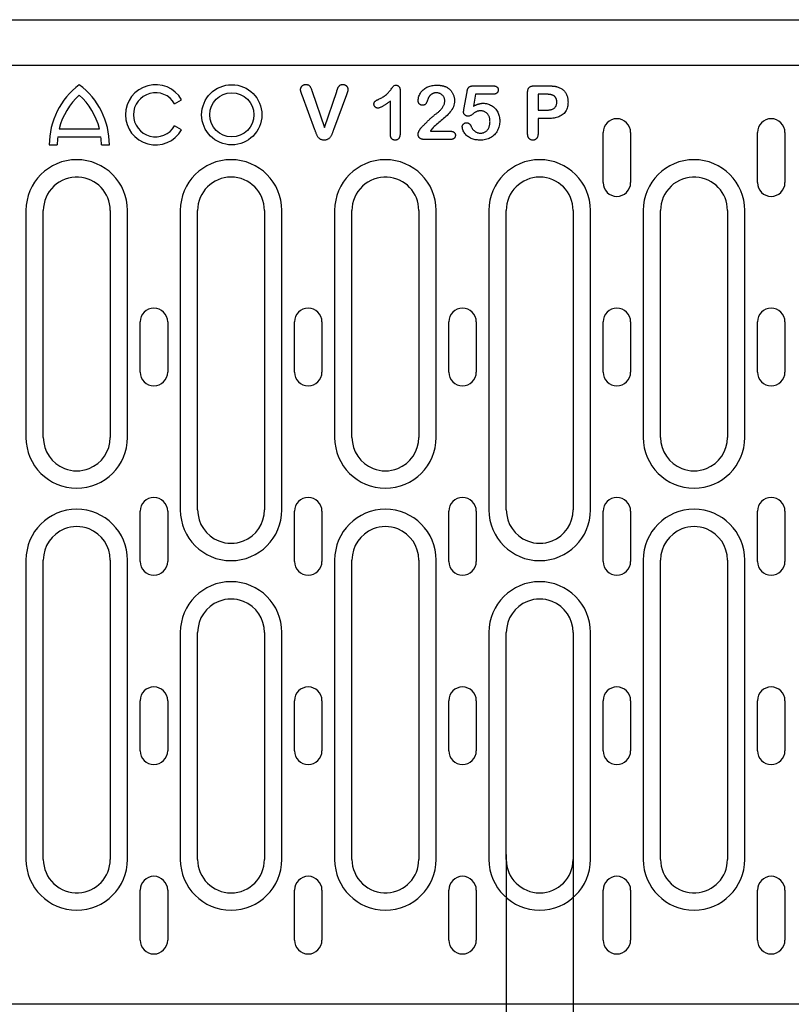
# Model space of a CAD drawing. Extents: x 2081 to 3300, y -237 to 1308.
# Drawn here: x 2211 to 2349, y 405 to 582 of the extents above; entities that cross this region are included whole.
import ezdxf

# ---------------------------------------------------------------- set-up
doc = ezdxf.new("R2010")
doc.units = 0
doc.header["$LTSCALE"] = 8
doc.header["$MEASUREMENT"] = 0
doc.layers.get('DEFPOINTS').update_dxf_attribs({"linetype": 'CONTINUOUS'})
for name, color, linetype in [('BEMASS', 3, 'CONTINUOUS'), ('DUENN-18', 94, 'CONTINUOUS'), ('SICHTBAR', 7, 'CONTINUOUS')]:
    doc.layers.add(name, color=color, linetype=linetype)
doc.styles.add('BEMSTIL', font='isocp3.shx', dxfattribs={"width": 0.8})
doc.dimstyles.new('BEMASS', dxfattribs={"dimtxt": 3.5, "dimasz": 3.5, "dimexe": 2, "dimexo": 0, "dimgap": 1, "dimtad": 1, "dimdec": 0, "dimtxsty": 'BEMSTIL', "dimcen": 3, "dimclrd": 3, "dimclre": 3, "dimclrt": 4, "dimazin": 3, "dimtfac": 0.875, "dimtdec": 0, "dimtmove": 0, "dimatfit": 3, "dimtolj": 1})

# ---------------------------------------------------------------- blocks, each defined once
blk = doc.blocks.new('*D16')
at = {"layer": 'BEMASS', "color": 3}
for p, q in [((2297.98, 432.03), (2297.98, 329.99)), ((2309.98, 432.03), (2309.98, 329.99)), ((2280.48, 339.99), (2262.98, 339.99)), ((2297.98, 339.99), (2309.98, 339.99)), ((2327.48, 339.99), (2368.42, 339.99))]:
    blk.add_line(p, q, dxfattribs=at)
for points in [[(2280.48, 342.9), (2280.48, 337.07), (2297.98, 339.99)], [(2327.48, 342.9), (2327.48, 337.07), (2309.98, 339.99)]]:
    blk.add_solid(points, dxfattribs=at)
at = {"layer": 'DEFPOINTS', "color": 0}
for p in [(2297.98, 432.03), (2309.98, 432.03), (2309.98, 339.99)]:
    blk.add_point(p, dxfattribs=at)
at = {"layer": 'BEMASS', "color": 4, "insert": (2356.7, 353.74), "char_height": 17.5, "attachment_point": 5, "style": 'BEMSTIL'}
blk.add_mtext('\\A1;12', dxfattribs=at)
blk = doc.blocks.new('*D13')
at = {"layer": 'BEMASS', "color": 3}
for p, q in [((2179.12, 405.13), (2179.12, 287.57)), ((2207.25, 405.13), (2207.25, 287.57)), ((2161.62, 297.57), (2144.12, 297.57)), ((2179.12, 297.57), (2207.25, 297.57)), ((2224.75, 297.57), (2268, 297.57))]:
    blk.add_line(p, q, dxfattribs=at)
for points in [[(2161.62, 300.49), (2161.62, 294.66), (2179.12, 297.57)], [(2224.75, 300.49), (2224.75, 294.66), (2207.25, 297.57)]]:
    blk.add_solid(points, dxfattribs=at)
at = {"layer": 'DEFPOINTS', "color": 0}
for p in [(2179.12, 405.13), (2207.25, 405.13), (2207.25, 297.57)]:
    blk.add_point(p, dxfattribs=at)
at = {"layer": 'BEMASS', "color": 4, "insert": (2255.12, 311.32), "char_height": 17.5, "attachment_point": 5, "style": 'BEMSTIL'}
blk.add_mtext('\\A1;28', dxfattribs=at)

msp = doc.modelspace()

# ---------------------------------------------------------------- linework, layer by layer
at = {"layer": 'DUENN-18'}
for p, q in [((2292.09, 570), (2295.55, 570)), ((2303.02, 570), (2305.47, 570)), ((2238.45, 566.79), (2239.7, 567.51)), ((2263.64, 562.08), (2261.33, 568.34)), ((2263.15, 568.97), (2265.34, 562.5)), ((2265.34, 562.5), (2267.55, 569.01)), ((2269.3, 568.4), (2266.95, 562.08)), ((2278.93, 569.11), (2278.93, 561.58)), ((2290.38, 565.76), (2290.93, 568.95)), ((2292.46, 568.5), (2292.08, 566.34)), ((2295.59, 568.5), (2292.46, 568.5)), ((2301.81, 561.42), (2301.81, 568.81)), ((2304.98, 568.5), (2303.68, 568.5)), ((2303.68, 568.5), (2303.68, 565.63)), ((2277.18, 561.31), (2277.18, 567.25)), ((2303.68, 565.63), (2304.98, 565.63)), ((2303.68, 564.13), (2303.68, 561.43)), ((2305.45, 564.13), (2303.68, 564.13)), ((2217.73, 562.29), (2224.95, 562.29)), ((2239.7, 562.11), (2238.45, 562.83)), ((2217.47, 560.85), (2225.22, 560.85)), ((2288.01, 560.38), (2283.19, 560.38)), ((2284.35, 561.88), (2287.79, 561.88)), ((2315.36, 552.63), (2315.36, 561.63)), ((2320.3, 561.63), (2320.3, 552.63)), ((2343.06, 552.63), (2343.06, 561.63)), ((2348, 561.63), (2348, 552.63)), ((2215.94, 559.41), (2217.38, 559.41)), ((2225.3, 559.41), (2226.74, 559.41)), ((2211.77, 547.63), (2211.77, 506.88)), ((2214.88, 506.88), (2214.88, 547.63)), ((2226.88, 547.63), (2226.88, 506.88)), ((2229.99, 506.88), (2229.99, 547.63)), ((2239.47, 547.63), (2239.47, 493.88)), ((2242.58, 493.88), (2242.58, 547.63)), ((2254.58, 547.63), (2254.58, 493.88)), ((2257.69, 493.88), (2257.69, 547.63)), ((2267.17, 547.63), (2267.17, 506.88)), ((2270.28, 506.88), (2270.28, 547.63)), ((2282.28, 547.63), (2282.28, 506.88)), ((2285.39, 506.88), (2285.39, 547.63)), ((2294.87, 547.63), (2294.87, 493.88)), ((2297.98, 493.88), (2297.98, 547.63)), ((2309.98, 547.63), (2309.98, 493.88)), ((2313.09, 493.88), (2313.09, 547.63)), ((2322.57, 547.63), (2322.57, 506.88)), ((2325.68, 506.88), (2325.68, 547.63)), ((2337.68, 547.63), (2337.68, 506.88)), ((2340.79, 506.88), (2340.79, 547.63)), ((2232.26, 518.63), (2232.26, 527.63)), ((2237.2, 527.63), (2237.2, 518.63)), ((2259.96, 518.63), (2259.96, 527.63)), ((2264.9, 527.63), (2264.9, 518.63)), ((2287.66, 518.63), (2287.66, 527.63)), ((2292.6, 527.63), (2292.6, 518.63)), ((2315.36, 518.63), (2315.36, 527.63)), ((2320.3, 527.63), (2320.3, 518.63)), ((2343.06, 518.63), (2343.06, 527.63)), ((2348, 527.63), (2348, 518.63)), ((2232.26, 484.63), (2232.26, 493.63)), ((2237.2, 493.63), (2237.2, 484.63)), ((2259.96, 484.63), (2259.96, 493.63)), ((2264.9, 493.63), (2264.9, 484.63)), ((2287.66, 484.63), (2287.66, 493.63)), ((2292.6, 493.63), (2292.6, 484.63)), ((2315.36, 484.63), (2315.36, 493.63)), ((2320.3, 493.63), (2320.3, 484.63)), ((2343.06, 484.63), (2343.06, 493.63)), ((2348, 493.63), (2348, 484.63)), ((2211.77, 484.88), (2211.77, 431.13)), ((2214.88, 431.13), (2214.88, 484.88)), ((2226.88, 484.88), (2226.88, 431.13)), ((2229.99, 431.13), (2229.99, 484.88)), ((2267.17, 484.88), (2267.17, 431.13)), ((2270.28, 431.13), (2270.28, 484.88)), ((2282.28, 484.88), (2282.28, 431.13)), ((2285.39, 431.13), (2285.39, 484.88)), ((2322.57, 484.88), (2322.57, 431.13)), ((2325.68, 431.13), (2325.68, 484.88)), ((2337.68, 484.88), (2337.68, 431.13)), ((2340.79, 431.13), (2340.79, 484.88)), ((2239.47, 471.88), (2239.47, 431.13)), ((2242.58, 431.13), (2242.58, 471.88)), ((2254.58, 471.88), (2254.58, 431.13)), ((2257.69, 431.13), (2257.69, 471.88)), ((2294.87, 471.88), (2294.87, 431.13)), ((2297.98, 431.13), (2297.98, 471.88)), ((2309.98, 471.88), (2309.98, 431.13)), ((2313.09, 431.13), (2313.09, 471.88)), ((2232.26, 450.63), (2232.26, 459.63)), ((2237.2, 459.63), (2237.2, 450.63)), ((2259.96, 450.63), (2259.96, 459.63)), ((2264.9, 459.63), (2264.9, 450.63)), ((2287.66, 450.63), (2287.66, 459.63)), ((2292.6, 459.63), (2292.6, 450.63)), ((2315.36, 450.63), (2315.36, 459.63)), ((2320.3, 459.63), (2320.3, 450.63)), ((2343.06, 450.63), (2343.06, 459.63)), ((2348, 459.63), (2348, 450.63)), ((2232.26, 416.63), (2232.26, 425.63)), ((2237.2, 425.63), (2237.2, 416.63)), ((2259.96, 416.63), (2259.96, 425.63)), ((2264.9, 425.63), (2264.9, 416.63)), ((2287.66, 416.63), (2287.66, 425.63)), ((2292.6, 425.63), (2292.6, 416.63)), ((2315.36, 416.63), (2315.36, 425.63)), ((2320.3, 425.63), (2320.3, 416.63)), ((2343.06, 416.63), (2343.06, 425.63)), ((2348, 425.63), (2348, 416.63))]:
    msp.add_line(p, q, dxfattribs=at)
at = {"layer": 'DUENN-18', "flags": 128}
for points in [[(2261.06, 569.36), (2261.06, 569.42), (2261.07, 569.48), (2261.08, 569.54), (2261.09, 569.6), (2261.11, 569.65), (2261.14, 569.71), (2261.17, 569.76), (2261.2, 569.81), (2261.23, 569.86), (2261.27, 569.91), (2261.31, 569.95), (2261.35, 570), (2261.4, 570.04), (2261.45, 570.07), (2261.5, 570.11), (2261.55, 570.14), (2261.6, 570.17), (2261.66, 570.19), (2261.71, 570.21), (2261.77, 570.23), (2261.83, 570.24), (2261.89, 570.24), (2261.95, 570.25), (2262.01, 570.25)], [(2261.33, 568.34), (2261.31, 568.39), (2261.3, 568.43), (2261.28, 568.47), (2261.27, 568.51), (2261.25, 568.55), (2261.24, 568.59), (2261.22, 568.63), (2261.21, 568.68), (2261.19, 568.72), (2261.18, 568.76), (2261.16, 568.8), (2261.15, 568.84), (2261.14, 568.88), (2261.13, 568.93), (2261.12, 568.97), (2261.11, 569.01), (2261.1, 569.06), (2261.09, 569.1), (2261.08, 569.14), (2261.07, 569.18), (2261.07, 569.23), (2261.06, 569.27), (2261.06, 569.32), (2261.06, 569.36)], [(2262.01, 570.25), (2262.09, 570.25), (2262.17, 570.24), (2262.24, 570.23), (2262.32, 570.21), (2262.4, 570.19), (2262.47, 570.16), (2262.54, 570.12), (2262.6, 570.08), (2262.66, 570.02), (2262.71, 569.96), (2262.75, 569.9), (2262.79, 569.83), (2262.83, 569.76), (2262.86, 569.69), (2262.9, 569.62), (2262.93, 569.55), (2262.96, 569.48), (2262.99, 569.41), (2263.02, 569.34), (2263.04, 569.26), (2263.07, 569.19), (2263.1, 569.12), (2263.12, 569.04), (2263.15, 568.97)], [(2267.55, 569.01), (2267.57, 569.09), (2267.59, 569.16), (2267.62, 569.23), (2267.64, 569.3), (2267.67, 569.37), (2267.69, 569.44), (2267.72, 569.51), (2267.75, 569.58), (2267.77, 569.65), (2267.8, 569.72), (2267.83, 569.79), (2267.87, 569.85), (2267.91, 569.91), (2267.96, 569.97), (2268.02, 570.02), (2268.07, 570.07), (2268.13, 570.12), (2268.2, 570.16), (2268.26, 570.19), (2268.34, 570.21), (2268.41, 570.23), (2268.48, 570.24), (2268.56, 570.25), (2268.63, 570.25)], [(2268.63, 570.25), (2268.69, 570.25), (2268.75, 570.24), (2268.81, 570.24), (2268.86, 570.22), (2268.92, 570.21), (2268.98, 570.19), (2269.03, 570.16), (2269.08, 570.14), (2269.13, 570.11), (2269.18, 570.07), (2269.23, 570.04), (2269.27, 570), (2269.31, 569.96), (2269.35, 569.91), (2269.39, 569.87), (2269.42, 569.82), (2269.45, 569.77), (2269.48, 569.71), (2269.5, 569.66), (2269.52, 569.61), (2269.53, 569.55), (2269.54, 569.49), (2269.55, 569.43), (2269.56, 569.37)], [(2269.56, 569.37), (2269.56, 569.33), (2269.55, 569.29), (2269.55, 569.25), (2269.55, 569.21), (2269.54, 569.16), (2269.53, 569.12), (2269.52, 569.08), (2269.51, 569.04), (2269.5, 569), (2269.49, 568.96), (2269.48, 568.92), (2269.47, 568.88), (2269.46, 568.84), (2269.44, 568.8), (2269.43, 568.76), (2269.41, 568.72), (2269.4, 568.68), (2269.38, 568.64), (2269.37, 568.6), (2269.35, 568.56), (2269.34, 568.52), (2269.33, 568.48), (2269.31, 568.44), (2269.3, 568.4)], [(2275.18, 567.64), (2275.33, 567.72), (2275.48, 567.79), (2275.62, 567.87), (2275.77, 567.95), (2275.91, 568.04), (2276.05, 568.13), (2276.19, 568.23), (2276.32, 568.33), (2276.45, 568.43), (2276.57, 568.54), (2276.69, 568.66), (2276.81, 568.78), (2276.92, 568.9), (2277.03, 569.03), (2277.14, 569.16), (2277.24, 569.29), (2277.33, 569.42), (2277.43, 569.56), (2277.53, 569.7), (2277.63, 569.83), (2277.73, 569.96), (2277.85, 570.07), (2278.01, 570.11), (2278.18, 570.13)], [(2278.18, 570.13), (2278.24, 570.12), (2278.3, 570.12), (2278.36, 570.11), (2278.41, 570.09), (2278.47, 570.07), (2278.52, 570.04), (2278.57, 570.01), (2278.62, 569.97), (2278.66, 569.93), (2278.7, 569.89), (2278.74, 569.84), (2278.77, 569.79), (2278.8, 569.74), (2278.83, 569.69), (2278.85, 569.63), (2278.87, 569.58), (2278.89, 569.52), (2278.9, 569.46), (2278.91, 569.41), (2278.92, 569.35), (2278.92, 569.29), (2278.93, 569.23), (2278.93, 569.17), (2278.93, 569.11)], [(2282.17, 567.34), (2282.18, 567.54), (2282.2, 567.74), (2282.25, 567.94), (2282.31, 568.13), (2282.38, 568.32), (2282.46, 568.5), (2282.56, 568.68), (2282.67, 568.84), (2282.79, 569), (2282.92, 569.15), (2283.06, 569.29), (2283.22, 569.42), (2283.38, 569.54), (2283.55, 569.65), (2283.72, 569.75), (2283.9, 569.83), (2284.09, 569.9), (2284.28, 569.97), (2284.47, 570.02), (2284.67, 570.06), (2284.87, 570.09), (2285.07, 570.11), (2285.27, 570.12), (2285.47, 570.13)], [(2285.47, 570.13), (2285.54, 570.12), (2285.62, 570.12), (2285.69, 570.12), (2285.76, 570.12), (2285.84, 570.11), (2285.91, 570.11), (2285.98, 570.1), (2286.05, 570.1), (2286.13, 570.09), (2286.2, 570.08), (2286.27, 570.07), (2286.34, 570.06), (2286.42, 570.04), (2286.49, 570.03), (2286.56, 570.01), (2286.63, 570), (2286.7, 569.98), (2286.77, 569.96), (2286.84, 569.93), (2286.91, 569.91), (2286.98, 569.88), (2287.05, 569.86), (2287.11, 569.83), (2287.18, 569.8)], [(2287.18, 569.8), (2287.29, 569.74), (2287.41, 569.68), (2287.51, 569.61), (2287.62, 569.54), (2287.71, 569.46), (2287.81, 569.38), (2287.9, 569.29), (2287.99, 569.2), (2288.07, 569.1), (2288.15, 569), (2288.22, 568.89), (2288.28, 568.79), (2288.35, 568.68), (2288.4, 568.56), (2288.46, 568.45), (2288.5, 568.33), (2288.55, 568.21), (2288.58, 568.09), (2288.61, 567.97), (2288.64, 567.84), (2288.66, 567.72), (2288.67, 567.59), (2288.68, 567.47), (2288.68, 567.34)], [(2290.93, 568.95), (2290.94, 569.03), (2290.96, 569.1), (2290.98, 569.17), (2291, 569.24), (2291.02, 569.31), (2291.04, 569.38), (2291.07, 569.45), (2291.1, 569.51), (2291.14, 569.58), (2291.18, 569.64), (2291.22, 569.69), (2291.27, 569.75), (2291.33, 569.8), (2291.39, 569.84), (2291.45, 569.88), (2291.52, 569.91), (2291.58, 569.93), (2291.66, 569.95), (2291.73, 569.97), (2291.8, 569.98), (2291.87, 569.99), (2291.94, 570), (2292.02, 570), (2292.09, 570)], [(2295.55, 570), (2295.61, 570), (2295.67, 570), (2295.73, 569.99), (2295.79, 569.99), (2295.85, 569.98), (2295.91, 569.97), (2295.97, 569.96), (2296.02, 569.94), (2296.08, 569.93), (2296.14, 569.9), (2296.19, 569.88), (2296.24, 569.85), (2296.29, 569.82), (2296.34, 569.78), (2296.38, 569.74), (2296.42, 569.69), (2296.45, 569.64), (2296.48, 569.59), (2296.5, 569.53), (2296.52, 569.48), (2296.53, 569.42), (2296.54, 569.36), (2296.54, 569.3), (2296.55, 569.24)], [(2296.55, 569.24), (2296.54, 569.18), (2296.54, 569.13), (2296.53, 569.07), (2296.51, 569.02), (2296.49, 568.96), (2296.47, 568.91), (2296.44, 568.86), (2296.41, 568.82), (2296.37, 568.77), (2296.34, 568.73), (2296.29, 568.69), (2296.25, 568.66), (2296.2, 568.63), (2296.15, 568.6), (2296.09, 568.58), (2296.04, 568.56), (2295.99, 568.55), (2295.93, 568.53), (2295.88, 568.52), (2295.82, 568.52), (2295.76, 568.51), (2295.71, 568.51), (2295.65, 568.5), (2295.59, 568.5)], [(2301.81, 568.81), (2301.81, 568.89), (2301.81, 568.98), (2301.82, 569.06), (2301.83, 569.14), (2301.84, 569.22), (2301.86, 569.3), (2301.89, 569.38), (2301.91, 569.45), (2301.95, 569.53), (2301.99, 569.6), (2302.04, 569.66), (2302.1, 569.72), (2302.16, 569.78), (2302.23, 569.82), (2302.3, 569.86), (2302.37, 569.9), (2302.45, 569.93), (2302.53, 569.95), (2302.61, 569.97), (2302.69, 569.98), (2302.77, 569.99), (2302.85, 569.99), (2302.93, 570), (2303.02, 570)], [(2305.47, 570), (2305.54, 570), (2305.61, 570), (2305.68, 570), (2305.75, 570), (2305.82, 570), (2305.89, 569.99), (2305.96, 569.99), (2306.03, 569.99), (2306.1, 569.98), (2306.17, 569.98), (2306.24, 569.97), (2306.31, 569.97), (2306.38, 569.96), (2306.45, 569.96), (2306.52, 569.95), (2306.59, 569.94), (2306.66, 569.93), (2306.73, 569.92), (2306.8, 569.9), (2306.86, 569.89), (2306.93, 569.88), (2307, 569.86), (2307.07, 569.84), (2307.14, 569.83)], [(2307.14, 569.83), (2307.28, 569.78), (2307.42, 569.73), (2307.56, 569.67), (2307.69, 569.61), (2307.83, 569.53), (2307.95, 569.45), (2308.07, 569.36), (2308.19, 569.27), (2308.3, 569.16), (2308.4, 569.05), (2308.49, 568.94), (2308.58, 568.82), (2308.66, 568.69), (2308.74, 568.56), (2308.8, 568.42), (2308.86, 568.29), (2308.91, 568.14), (2308.95, 568), (2308.98, 567.85), (2309.01, 567.71), (2309.03, 567.56), (2309.05, 567.41), (2309.05, 567.26), (2309.06, 567.11)], [(2274.22, 566.74), (2274.22, 566.79), (2274.23, 566.85), (2274.24, 566.91), (2274.25, 566.97), (2274.27, 567.02), (2274.3, 567.08), (2274.33, 567.13), (2274.37, 567.17), (2274.41, 567.21), (2274.46, 567.25), (2274.5, 567.28), (2274.55, 567.31), (2274.6, 567.35), (2274.65, 567.38), (2274.71, 567.41), (2274.76, 567.43), (2274.81, 567.46), (2274.86, 567.49), (2274.91, 567.51), (2274.97, 567.54), (2275.02, 567.57), (2275.07, 567.59), (2275.13, 567.62), (2275.18, 567.64)], [(2284.07, 567.99), (2284.03, 567.91), (2284, 567.84), (2283.97, 567.76), (2283.94, 567.68), (2283.91, 567.6), (2283.88, 567.53), (2283.85, 567.45), (2283.83, 567.37), (2283.8, 567.29), (2283.76, 567.21), (2283.73, 567.14), (2283.69, 567.06), (2283.65, 566.99), (2283.61, 566.92), (2283.57, 566.85), (2283.52, 566.78), (2283.46, 566.72), (2283.4, 566.66), (2283.33, 566.62), (2283.26, 566.58), (2283.18, 566.55), (2283.1, 566.53), (2283.01, 566.53), (2282.93, 566.52)], [(2285.43, 568.75), (2285.36, 568.75), (2285.29, 568.75), (2285.23, 568.74), (2285.16, 568.73), (2285.09, 568.72), (2285.03, 568.71), (2284.96, 568.69), (2284.9, 568.67), (2284.83, 568.64), (2284.77, 568.62), (2284.71, 568.59), (2284.65, 568.55), (2284.59, 568.52), (2284.53, 568.48), (2284.48, 568.44), (2284.43, 568.4), (2284.37, 568.35), (2284.33, 568.31), (2284.28, 568.26), (2284.23, 568.21), (2284.19, 568.15), (2284.15, 568.1), (2284.11, 568.04), (2284.07, 567.99)], [(2286.93, 567.28), (2286.93, 567.38), (2286.92, 567.48), (2286.91, 567.58), (2286.89, 567.67), (2286.86, 567.76), (2286.83, 567.86), (2286.79, 567.95), (2286.74, 568.03), (2286.69, 568.11), (2286.63, 568.19), (2286.57, 568.27), (2286.5, 568.34), (2286.43, 568.4), (2286.35, 568.46), (2286.27, 568.52), (2286.18, 568.57), (2286.09, 568.61), (2286, 568.65), (2285.91, 568.68), (2285.82, 568.71), (2285.72, 568.73), (2285.63, 568.74), (2285.53, 568.75), (2285.43, 568.75)], [(2306.69, 568.08), (2306.63, 568.13), (2306.57, 568.18), (2306.51, 568.22), (2306.45, 568.26), (2306.38, 568.29), (2306.31, 568.32), (2306.24, 568.34), (2306.17, 568.37), (2306.1, 568.39), (2306.02, 568.4), (2305.95, 568.42), (2305.88, 568.43), (2305.8, 568.45), (2305.73, 568.46), (2305.65, 568.47), (2305.58, 568.47), (2305.5, 568.48), (2305.43, 568.49), (2305.36, 568.49), (2305.28, 568.5), (2305.21, 568.5), (2305.13, 568.5), (2305.06, 568.5), (2304.98, 568.5)], [(2307.06, 567.07), (2307.06, 567.12), (2307.05, 567.16), (2307.05, 567.21), (2307.05, 567.25), (2307.04, 567.3), (2307.04, 567.34), (2307.03, 567.39), (2307.02, 567.44), (2307.01, 567.48), (2307, 567.53), (2306.99, 567.57), (2306.97, 567.61), (2306.96, 567.66), (2306.94, 567.7), (2306.92, 567.74), (2306.9, 567.78), (2306.88, 567.82), (2306.86, 567.86), (2306.83, 567.9), (2306.8, 567.94), (2306.78, 567.98), (2306.75, 568.01), (2306.72, 568.05), (2306.69, 568.08)], [(2274.93, 566), (2274.88, 566), (2274.83, 566.01), (2274.79, 566.02), (2274.74, 566.03), (2274.7, 566.04), (2274.66, 566.06), (2274.61, 566.08), (2274.57, 566.11), (2274.54, 566.13), (2274.5, 566.16), (2274.46, 566.19), (2274.43, 566.23), (2274.4, 566.26), (2274.37, 566.3), (2274.34, 566.34), (2274.32, 566.38), (2274.29, 566.42), (2274.27, 566.46), (2274.26, 566.5), (2274.24, 566.55), (2274.24, 566.6), (2274.23, 566.64), (2274.22, 566.69), (2274.22, 566.74)], [(2277.18, 567.25), (2277.1, 567.19), (2277.01, 567.12), (2276.92, 567.06), (2276.83, 567), (2276.74, 566.93), (2276.66, 566.87), (2276.57, 566.81), (2276.48, 566.75), (2276.39, 566.69), (2276.3, 566.63), (2276.21, 566.57), (2276.11, 566.51), (2276.02, 566.45), (2275.93, 566.4), (2275.83, 566.34), (2275.74, 566.29), (2275.64, 566.24), (2275.55, 566.19), (2275.45, 566.15), (2275.35, 566.1), (2275.25, 566.06), (2275.14, 566.03), (2275.04, 566.01), (2274.93, 566)], [(2282.93, 566.52), (2282.88, 566.52), (2282.83, 566.53), (2282.77, 566.53), (2282.72, 566.54), (2282.67, 566.56), (2282.62, 566.58), (2282.57, 566.6), (2282.53, 566.63), (2282.49, 566.66), (2282.44, 566.69), (2282.4, 566.72), (2282.37, 566.76), (2282.33, 566.8), (2282.3, 566.84), (2282.27, 566.89), (2282.25, 566.93), (2282.23, 566.98), (2282.21, 567.03), (2282.2, 567.08), (2282.19, 567.13), (2282.18, 567.19), (2282.17, 567.24), (2282.17, 567.29), (2282.17, 567.34)], [(2288.68, 567.34), (2288.67, 567.06), (2288.63, 566.79), (2288.57, 566.52), (2288.48, 566.26), (2288.37, 566), (2288.23, 565.76), (2288.08, 565.53), (2287.92, 565.31), (2287.75, 565.09), (2287.56, 564.89), (2287.36, 564.7), (2287.15, 564.51), (2286.94, 564.33), (2286.73, 564.16), (2286.52, 563.98), (2286.3, 563.8), (2286.09, 563.62), (2285.88, 563.45), (2285.67, 563.27), (2285.46, 563.09), (2285.25, 562.9), (2285.05, 562.71), (2284.86, 562.52), (2284.67, 562.31)], [(2285.3, 564.91), (2285.4, 564.99), (2285.5, 565.06), (2285.6, 565.14), (2285.69, 565.22), (2285.79, 565.3), (2285.88, 565.38), (2285.97, 565.46), (2286.06, 565.55), (2286.15, 565.64), (2286.24, 565.73), (2286.32, 565.82), (2286.39, 565.92), (2286.47, 566.02), (2286.54, 566.12), (2286.61, 566.23), (2286.67, 566.33), (2286.73, 566.45), (2286.78, 566.56), (2286.82, 566.67), (2286.86, 566.79), (2286.89, 566.91), (2286.91, 567.04), (2286.93, 567.16), (2286.93, 567.28)], [(2290.31, 565.31), (2290.31, 565.32), (2290.31, 565.34), (2290.31, 565.36), (2290.31, 565.38), (2290.32, 565.4), (2290.32, 565.42), (2290.32, 565.44), (2290.33, 565.46), (2290.33, 565.48), (2290.33, 565.49), (2290.34, 565.51), (2290.34, 565.53), (2290.34, 565.55), (2290.35, 565.57), (2290.35, 565.59), (2290.35, 565.61), (2290.36, 565.63), (2290.36, 565.65), (2290.36, 565.66), (2290.37, 565.68), (2290.37, 565.7), (2290.37, 565.72), (2290.37, 565.74), (2290.38, 565.76)], [(2292.08, 566.34), (2292.15, 566.38), (2292.22, 566.42), (2292.29, 566.45), (2292.35, 566.49), (2292.42, 566.52), (2292.49, 566.55), (2292.56, 566.58), (2292.63, 566.61), (2292.7, 566.64), (2292.77, 566.67), (2292.84, 566.7), (2292.92, 566.72), (2292.99, 566.74), (2293.06, 566.77), (2293.13, 566.79), (2293.21, 566.8), (2293.28, 566.82), (2293.36, 566.83), (2293.43, 566.85), (2293.51, 566.86), (2293.58, 566.87), (2293.66, 566.87), (2293.74, 566.87), (2293.81, 566.88)], [(2293.81, 566.88), (2294.01, 566.87), (2294.21, 566.85), (2294.41, 566.82), (2294.61, 566.77), (2294.8, 566.71), (2294.99, 566.64), (2295.17, 566.55), (2295.35, 566.45), (2295.52, 566.34), (2295.68, 566.22), (2295.83, 566.09), (2295.97, 565.95), (2296.11, 565.79), (2296.23, 565.63), (2296.34, 565.46), (2296.44, 565.29), (2296.52, 565.1), (2296.6, 564.92), (2296.66, 564.73), (2296.72, 564.53), (2296.76, 564.33), (2296.79, 564.13), (2296.8, 563.93), (2296.81, 563.73)], [(2304.98, 565.63), (2305.1, 565.63), (2305.22, 565.63), (2305.34, 565.64), (2305.46, 565.65), (2305.58, 565.66), (2305.7, 565.67), (2305.82, 565.69), (2305.94, 565.72), (2306.06, 565.75), (2306.17, 565.78), (2306.28, 565.83), (2306.39, 565.88), (2306.5, 565.94), (2306.6, 566.01), (2306.69, 566.08), (2306.77, 566.17), (2306.84, 566.27), (2306.91, 566.37), (2306.96, 566.48), (2306.99, 566.59), (2307.02, 566.71), (2307.04, 566.83), (2307.05, 566.95), (2307.06, 567.07)], [(2309.06, 567.11), (2309.05, 566.89), (2309.04, 566.67), (2309, 566.44), (2308.96, 566.23), (2308.9, 566.01), (2308.82, 565.8), (2308.73, 565.6), (2308.62, 565.41), (2308.49, 565.23), (2308.34, 565.06), (2308.18, 564.91), (2308, 564.77), (2307.82, 564.65), (2307.62, 564.54), (2307.42, 564.45), (2307.21, 564.37), (2306.99, 564.31), (2306.78, 564.26), (2306.56, 564.21), (2306.34, 564.18), (2306.12, 564.15), (2305.89, 564.14), (2305.67, 564.13), (2305.45, 564.13)], [(2282.71, 562.49), (2282.81, 562.59), (2282.91, 562.7), (2283.02, 562.81), (2283.12, 562.91), (2283.22, 563.02), (2283.33, 563.12), (2283.43, 563.23), (2283.54, 563.33), (2283.64, 563.44), (2283.75, 563.54), (2283.85, 563.64), (2283.96, 563.75), (2284.07, 563.85), (2284.18, 563.95), (2284.28, 564.05), (2284.39, 564.15), (2284.5, 564.25), (2284.61, 564.35), (2284.72, 564.45), (2284.83, 564.55), (2284.95, 564.64), (2285.06, 564.74), (2285.18, 564.83), (2285.3, 564.91)], [(2291.13, 564.53), (2291.08, 564.54), (2291.03, 564.54), (2290.97, 564.55), (2290.92, 564.56), (2290.87, 564.57), (2290.83, 564.59), (2290.78, 564.61), (2290.73, 564.64), (2290.69, 564.66), (2290.65, 564.69), (2290.6, 564.72), (2290.57, 564.76), (2290.53, 564.8), (2290.49, 564.83), (2290.46, 564.87), (2290.43, 564.92), (2290.4, 564.96), (2290.38, 565), (2290.35, 565.05), (2290.34, 565.1), (2290.32, 565.15), (2290.31, 565.2), (2290.31, 565.25), (2290.31, 565.31)], [(2293.4, 565.5), (2293.29, 565.5), (2293.19, 565.5), (2293.08, 565.49), (2292.98, 565.48), (2292.87, 565.46), (2292.77, 565.44), (2292.67, 565.4), (2292.58, 565.36), (2292.49, 565.3), (2292.4, 565.25), (2292.31, 565.19), (2292.22, 565.13), (2292.14, 565.07), (2292.05, 565), (2291.97, 564.94), (2291.88, 564.88), (2291.8, 564.82), (2291.71, 564.76), (2291.62, 564.7), (2291.53, 564.65), (2291.44, 564.6), (2291.34, 564.57), (2291.23, 564.54), (2291.13, 564.53)], [(2295.06, 563.53), (2295.05, 563.65), (2295.05, 563.78), (2295.04, 563.9), (2295.02, 564.01), (2295, 564.13), (2294.97, 564.25), (2294.94, 564.37), (2294.89, 564.48), (2294.85, 564.59), (2294.79, 564.7), (2294.73, 564.8), (2294.66, 564.9), (2294.58, 564.99), (2294.5, 565.08), (2294.41, 565.16), (2294.31, 565.23), (2294.21, 565.3), (2294.1, 565.35), (2293.99, 565.4), (2293.87, 565.44), (2293.76, 565.47), (2293.64, 565.49), (2293.52, 565.5), (2293.4, 565.5)], [(2265.3, 560.25), (2265.19, 560.25), (2265.07, 560.26), (2264.96, 560.28), (2264.86, 560.31), (2264.75, 560.35), (2264.65, 560.39), (2264.55, 560.45), (2264.46, 560.52), (2264.38, 560.59), (2264.3, 560.67), (2264.23, 560.75), (2264.16, 560.85), (2264.1, 560.94), (2264.05, 561.04), (2264, 561.14), (2263.95, 561.24), (2263.91, 561.34), (2263.87, 561.45), (2263.83, 561.55), (2263.79, 561.66), (2263.75, 561.76), (2263.71, 561.87), (2263.67, 561.97), (2263.64, 562.08)], [(2266.95, 562.08), (2266.91, 561.97), (2266.88, 561.87), (2266.84, 561.76), (2266.8, 561.66), (2266.76, 561.55), (2266.72, 561.45), (2266.68, 561.34), (2266.64, 561.24), (2266.59, 561.14), (2266.54, 561.04), (2266.49, 560.94), (2266.43, 560.85), (2266.37, 560.76), (2266.3, 560.67), (2266.22, 560.59), (2266.13, 560.52), (2266.04, 560.45), (2265.95, 560.4), (2265.84, 560.35), (2265.74, 560.31), (2265.63, 560.28), (2265.52, 560.26), (2265.41, 560.25), (2265.3, 560.25)], [(2282.14, 561.27), (2282.14, 561.33), (2282.15, 561.38), (2282.16, 561.44), (2282.17, 561.5), (2282.19, 561.55), (2282.2, 561.6), (2282.22, 561.66), (2282.24, 561.71), (2282.27, 561.76), (2282.29, 561.82), (2282.31, 561.87), (2282.34, 561.92), (2282.36, 561.97), (2282.39, 562.02), (2282.41, 562.07), (2282.44, 562.12), (2282.47, 562.17), (2282.5, 562.22), (2282.53, 562.27), (2282.56, 562.31), (2282.6, 562.36), (2282.63, 562.4), (2282.67, 562.44), (2282.71, 562.49)], [(2284.67, 562.31), (2284.66, 562.29), (2284.65, 562.27), (2284.63, 562.26), (2284.62, 562.24), (2284.6, 562.22), (2284.59, 562.2), (2284.57, 562.19), (2284.56, 562.17), (2284.55, 562.15), (2284.53, 562.13), (2284.52, 562.12), (2284.5, 562.1), (2284.49, 562.08), (2284.48, 562.06), (2284.47, 562.04), (2284.45, 562.02), (2284.44, 562.01), (2284.43, 561.99), (2284.41, 561.97), (2284.4, 561.95), (2284.39, 561.93), (2284.38, 561.91), (2284.36, 561.89), (2284.35, 561.88)], [(2290.08, 562.66), (2290.08, 562.71), (2290.09, 562.76), (2290.1, 562.8), (2290.11, 562.85), (2290.13, 562.89), (2290.15, 562.94), (2290.17, 562.98), (2290.19, 563.02), (2290.22, 563.06), (2290.25, 563.1), (2290.28, 563.13), (2290.32, 563.17), (2290.35, 563.2), (2290.39, 563.23), (2290.43, 563.26), (2290.47, 563.28), (2290.51, 563.31), (2290.55, 563.33), (2290.6, 563.34), (2290.64, 563.35), (2290.69, 563.36), (2290.74, 563.37), (2290.79, 563.37), (2290.83, 563.38)], [(2293.34, 560.25), (2293.16, 560.25), (2292.97, 560.26), (2292.79, 560.28), (2292.6, 560.3), (2292.42, 560.33), (2292.23, 560.37), (2292.05, 560.42), (2291.87, 560.48), (2291.7, 560.55), (2291.53, 560.63), (2291.37, 560.72), (2291.21, 560.82), (2291.06, 560.93), (2290.92, 561.05), (2290.78, 561.17), (2290.65, 561.31), (2290.53, 561.45), (2290.43, 561.61), (2290.34, 561.77), (2290.26, 561.94), (2290.19, 562.11), (2290.13, 562.29), (2290.1, 562.47), (2290.08, 562.66)], [(2290.83, 563.38), (2290.88, 563.37), (2290.93, 563.37), (2290.97, 563.37), (2291.02, 563.36), (2291.06, 563.35), (2291.11, 563.33), (2291.15, 563.31), (2291.19, 563.29), (2291.23, 563.27), (2291.27, 563.25), (2291.31, 563.22), (2291.34, 563.19), (2291.38, 563.16), (2291.41, 563.13), (2291.44, 563.09), (2291.47, 563.06), (2291.5, 563.02), (2291.53, 562.98), (2291.55, 562.94), (2291.58, 562.9), (2291.6, 562.86), (2291.62, 562.82), (2291.64, 562.78), (2291.66, 562.74)], [(2291.66, 562.74), (2291.7, 562.65), (2291.74, 562.57), (2291.78, 562.49), (2291.83, 562.41), (2291.88, 562.33), (2291.94, 562.25), (2292, 562.18), (2292.06, 562.11), (2292.12, 562.04), (2292.19, 561.98), (2292.26, 561.91), (2292.33, 561.86), (2292.4, 561.8), (2292.48, 561.75), (2292.56, 561.7), (2292.65, 561.66), (2292.73, 561.62), (2292.82, 561.59), (2292.91, 561.56), (2293, 561.54), (2293.09, 561.52), (2293.18, 561.51), (2293.28, 561.5), (2293.37, 561.5)], [(2296.81, 563.73), (2296.8, 563.5), (2296.78, 563.27), (2296.75, 563.04), (2296.71, 562.82), (2296.65, 562.6), (2296.57, 562.38), (2296.49, 562.17), (2296.39, 561.96), (2296.27, 561.76), (2296.14, 561.57), (2296, 561.39), (2295.84, 561.22), (2295.68, 561.07), (2295.5, 560.92), (2295.31, 560.79), (2295.11, 560.67), (2294.91, 560.57), (2294.7, 560.48), (2294.48, 560.41), (2294.26, 560.35), (2294.03, 560.3), (2293.8, 560.27), (2293.57, 560.26), (2293.34, 560.25)], [(2293.37, 561.5), (2293.49, 561.51), (2293.62, 561.52), (2293.74, 561.54), (2293.86, 561.57), (2293.97, 561.61), (2294.09, 561.66), (2294.2, 561.72), (2294.3, 561.79), (2294.39, 561.87), (2294.48, 561.95), (2294.57, 562.04), (2294.65, 562.14), (2294.72, 562.24), (2294.78, 562.34), (2294.84, 562.45), (2294.88, 562.57), (2294.93, 562.68), (2294.96, 562.8), (2294.99, 562.92), (2295.02, 563.04), (2295.03, 563.16), (2295.05, 563.29), (2295.05, 563.41), (2295.06, 563.53)], [(2278.05, 560.25), (2277.99, 560.25), (2277.92, 560.26), (2277.86, 560.27), (2277.8, 560.28), (2277.73, 560.3), (2277.67, 560.33), (2277.62, 560.36), (2277.56, 560.39), (2277.51, 560.43), (2277.46, 560.47), (2277.42, 560.52), (2277.38, 560.57), (2277.34, 560.63), (2277.31, 560.68), (2277.28, 560.74), (2277.26, 560.8), (2277.24, 560.86), (2277.22, 560.92), (2277.21, 560.99), (2277.2, 561.05), (2277.19, 561.12), (2277.19, 561.18), (2277.18, 561.24), (2277.18, 561.31)], [(2278.93, 561.58), (2278.93, 561.5), (2278.93, 561.42), (2278.92, 561.35), (2278.92, 561.28), (2278.91, 561.2), (2278.9, 561.13), (2278.89, 561.05), (2278.87, 560.98), (2278.86, 560.91), (2278.83, 560.83), (2278.81, 560.76), (2278.78, 560.7), (2278.74, 560.63), (2278.7, 560.57), (2278.65, 560.51), (2278.6, 560.45), (2278.55, 560.4), (2278.48, 560.36), (2278.42, 560.32), (2278.35, 560.3), (2278.28, 560.28), (2278.2, 560.26), (2278.13, 560.26), (2278.05, 560.25)], [(2283.19, 560.38), (2283.12, 560.38), (2283.06, 560.38), (2283, 560.39), (2282.93, 560.4), (2282.87, 560.41), (2282.81, 560.42), (2282.75, 560.44), (2282.69, 560.47), (2282.63, 560.49), (2282.57, 560.53), (2282.52, 560.56), (2282.47, 560.6), (2282.42, 560.64), (2282.37, 560.69), (2282.33, 560.74), (2282.29, 560.79), (2282.26, 560.84), (2282.23, 560.9), (2282.2, 560.96), (2282.18, 561.02), (2282.16, 561.08), (2282.15, 561.14), (2282.14, 561.21), (2282.14, 561.27)], [(2287.79, 561.88), (2287.85, 561.87), (2287.91, 561.87), (2287.97, 561.87), (2288.04, 561.86), (2288.1, 561.86), (2288.16, 561.85), (2288.22, 561.83), (2288.27, 561.82), (2288.33, 561.8), (2288.39, 561.78), (2288.45, 561.75), (2288.5, 561.72), (2288.55, 561.69), (2288.6, 561.66), (2288.64, 561.61), (2288.69, 561.57), (2288.72, 561.52), (2288.76, 561.47), (2288.79, 561.42), (2288.81, 561.36), (2288.83, 561.3), (2288.84, 561.24), (2288.84, 561.18), (2288.85, 561.12)], [(2288.85, 561.12), (2288.84, 561.07), (2288.84, 561.01), (2288.83, 560.96), (2288.82, 560.91), (2288.8, 560.86), (2288.79, 560.81), (2288.76, 560.76), (2288.74, 560.72), (2288.71, 560.67), (2288.68, 560.63), (2288.64, 560.59), (2288.6, 560.56), (2288.56, 560.52), (2288.52, 560.49), (2288.47, 560.47), (2288.42, 560.45), (2288.37, 560.43), (2288.32, 560.41), (2288.27, 560.4), (2288.22, 560.39), (2288.17, 560.38), (2288.11, 560.38), (2288.06, 560.38), (2288.01, 560.38)], [(2302.75, 560.25), (2302.68, 560.26), (2302.61, 560.26), (2302.54, 560.27), (2302.47, 560.29), (2302.4, 560.31), (2302.34, 560.34), (2302.27, 560.37), (2302.22, 560.41), (2302.16, 560.46), (2302.11, 560.5), (2302.06, 560.56), (2302.02, 560.61), (2301.98, 560.67), (2301.94, 560.73), (2301.91, 560.8), (2301.89, 560.86), (2301.87, 560.93), (2301.85, 561), (2301.84, 561.07), (2301.82, 561.14), (2301.82, 561.21), (2301.81, 561.28), (2301.81, 561.35), (2301.81, 561.42)], [(2303.68, 561.43), (2303.68, 561.36), (2303.68, 561.29), (2303.67, 561.22), (2303.66, 561.15), (2303.65, 561.08), (2303.64, 561.01), (2303.62, 560.94), (2303.6, 560.87), (2303.58, 560.81), (2303.55, 560.74), (2303.51, 560.68), (2303.47, 560.62), (2303.43, 560.57), (2303.38, 560.51), (2303.33, 560.46), (2303.28, 560.42), (2303.22, 560.38), (2303.16, 560.35), (2303.09, 560.32), (2303.03, 560.29), (2302.96, 560.27), (2302.89, 560.26), (2302.82, 560.26), (2302.75, 560.25)]]:
    msp.add_lwpolyline(points, dxfattribs=at)
at = {"layer": 'DUENN-18'}
for radius in [5.4, 3.96]:
    msp.add_circle((2248.7, 564.81), radius, dxfattribs=at)
for centre, radius, start, end in [((2229.44, 559.41), 13.5, 126.8699, 180), ((2213.24, 559.41), 13.5, 0, 53.1301), ((2235.02, 564.81), 5.4, 30, 330), ((2229.44, 559.41), 12.06, 132.1939, 166.1839), ((2213.24, 559.41), 12.06, 13.8161, 47.8061), ((2235.02, 564.81), 3.96, 30, 330), ((2317.83, 561.63), 2.47, 0, 180), ((2345.53, 561.63), 2.47, 0, 180), ((2229.44, 559.41), 12.06, 173.1424, 180), ((2213.24, 559.41), 12.06, 0, 6.8576), ((2220.88, 547.63), 9.11, 0, 180), ((2248.58, 547.63), 9.11, 0, 180), ((2276.28, 547.63), 9.11, 0, 180), ((2303.98, 547.63), 9.11, 0, 180), ((2331.68, 547.63), 9.11, 0, 180), ((2220.88, 547.63), 6, 86.8778, 180), ((2220.88, 547.63), 6, 0, 86.8778), ((2248.58, 547.63), 6, 0, 180), ((2276.28, 547.63), 6, 86.8778, 180), ((2276.28, 547.63), 6, 0, 86.8778), ((2303.98, 547.63), 6, 0, 180), ((2331.68, 547.63), 6, 86.8778, 180), ((2331.68, 547.63), 6, 0, 86.8778), ((2317.83, 552.63), 2.47, 180, 0), ((2345.53, 552.63), 2.47, 180, 0), ((2234.73, 527.63), 2.47, 0, 180), ((2262.43, 527.63), 2.47, 0, 180), ((2290.13, 527.63), 2.47, 0, 180), ((2317.83, 527.63), 2.47, 0, 180), ((2345.53, 527.63), 2.47, 0, 180), ((2234.73, 518.63), 2.47, 180, 0), ((2262.43, 518.63), 2.47, 180, 0), ((2290.13, 518.63), 2.47, 180, 0), ((2317.83, 518.63), 2.47, 180, 0), ((2345.53, 518.63), 2.47, 180, 0), ((2220.88, 506.88), 9.11, 180, 0), ((2220.88, 506.88), 6, 180, 248.3454), ((2220.88, 506.88), 6, 291.6546, 0), ((2276.28, 506.88), 9.11, 180, 0), ((2276.28, 506.88), 6, 180, 248.3454), ((2276.28, 506.88), 6, 291.6546, 0), ((2331.68, 506.88), 9.11, 180, 0), ((2331.68, 506.88), 6, 180, 248.3454), ((2331.68, 506.88), 6, 291.6546, 0), ((2220.88, 506.88), 6, 248.3454, 291.6546), ((2276.28, 506.88), 6, 248.3454, 291.6546), ((2331.68, 506.88), 6, 248.3454, 291.6546), ((2234.73, 493.63), 2.47, 0, 180), ((2262.43, 493.63), 2.47, 0, 180), ((2290.13, 493.63), 2.47, 0, 180), ((2317.83, 493.63), 2.47, 0, 180), ((2345.53, 493.63), 2.47, 0, 180), ((2220.88, 484.88), 9.11, 0, 180), ((2248.58, 493.88), 9.11, 180, 0), ((2248.58, 493.88), 6, 180, 248.3454), ((2248.58, 493.88), 6, 291.6546, 0), ((2276.28, 484.88), 9.11, 0, 180), ((2303.98, 493.88), 9.11, 180, 0), ((2303.98, 493.88), 6, 180, 248.3454), ((2303.98, 493.88), 6, 291.6546, 0), ((2331.68, 484.88), 9.11, 0, 180), ((2220.88, 484.88), 6, 111.6546, 180), ((2220.88, 484.88), 6, 68.3454, 111.6546), ((2220.88, 484.88), 6, 0, 68.3454), ((2276.28, 484.88), 6, 111.6546, 180), ((2276.28, 484.88), 6, 68.3454, 111.6546), ((2276.28, 484.88), 6, 0, 68.3454), ((2331.68, 484.88), 6, 111.6546, 180), ((2331.68, 484.88), 6, 68.3454, 111.6546), ((2331.68, 484.88), 6, 0, 68.3454), ((2248.58, 493.88), 6, 248.3454, 291.6546), ((2303.98, 493.88), 6, 248.3454, 291.6546), ((2234.73, 484.63), 2.47, 180, 0), ((2262.43, 484.63), 2.47, 180, 0), ((2290.13, 484.63), 2.47, 180, 0), ((2317.83, 484.63), 2.47, 180, 0), ((2345.53, 484.63), 2.47, 180, 0), ((2248.58, 471.88), 9.11, 0, 180), ((2303.98, 471.88), 9.11, 0, 180), ((2248.58, 471.88), 6, 111.6546, 180), ((2248.58, 471.88), 6, 68.3454, 111.6546), ((2248.58, 471.88), 6, 0, 68.3454), ((2303.98, 471.88), 6, 111.6546, 180), ((2303.98, 471.88), 6, 68.3454, 111.6546), ((2303.98, 471.88), 6, 0, 68.3454), ((2234.73, 459.63), 2.47, 0, 180), ((2262.43, 459.63), 2.47, 0, 180), ((2290.13, 459.63), 2.47, 0, 180), ((2317.83, 459.63), 2.47, 0, 180), ((2345.53, 459.63), 2.47, 0, 180), ((2234.73, 450.63), 2.47, 180, 0), ((2262.43, 450.63), 2.47, 180, 0), ((2290.13, 450.63), 2.47, 180, 0), ((2317.83, 450.63), 2.47, 180, 0), ((2345.53, 450.63), 2.47, 180, 0), ((2220.88, 431.13), 9.11, 180, 0), ((2220.88, 431.13), 6, 180, 273.1222), ((2220.88, 431.13), 6, 273.1222, 0), ((2248.58, 431.13), 9.11, 180, 0), ((2248.58, 431.13), 6, 180, 0), ((2276.28, 431.13), 9.11, 180, 0), ((2276.28, 431.13), 6, 180, 273.1222), ((2276.28, 431.13), 6, 273.1222, 0), ((2303.98, 431.13), 9.11, 180, 0), ((2303.98, 431.13), 6, 180, 0), ((2331.68, 431.13), 9.11, 180, 0), ((2331.68, 431.13), 6, 180, 273.1222), ((2331.68, 431.13), 6, 273.1222, 0), ((2234.73, 425.63), 2.47, 0, 180), ((2262.43, 425.63), 2.47, 0, 180), ((2290.13, 425.63), 2.47, 0, 180), ((2317.83, 425.63), 2.47, 0, 180), ((2345.53, 425.63), 2.47, 0, 180), ((2234.73, 416.63), 2.47, 180, 0), ((2262.43, 416.63), 2.47, 180, 0), ((2290.13, 416.63), 2.47, 180, 0), ((2317.83, 416.63), 2.47, 180, 0), ((2345.53, 416.63), 2.47, 180, 0)]:
    msp.add_arc(centre, radius, start, end, dxfattribs=at)
at = {"layer": 'SICHTBAR'}
for p, q in [((2081.68, 581.88), (2581.68, 581.88)), ((2460.25, 573.63), (2203.12, 573.63)), ((2456.12, 405.13), (2207.25, 405.13))]:
    msp.add_line(p, q, dxfattribs=at)

# ---------------------------------------------------------------- dimensions: what is measured, and where the dimension line sits
at = {"layer": 'BEMASS'}
for base, p1, p2, picture, middle in [((2309.98, 339.99), (2297.98, 432.03), (2309.98, 432.03), '*D16', (2356.7, 353.74)), ((2207.25, 297.57), (2179.12, 405.13), (2207.25, 405.13), '*D13', (2255.12, 311.32))]:
    dim = msp.add_linear_dim(base=base, p1=p1, p2=p2, dimstyle='BEMASS', override={"dimscale": 5, "dimexe": 2, "dimgap": 1, "dimdec": 0, "dimclrt": 4, "dimtdec": 0, "dimtmove": 0, "dimatfit": 0}, dxfattribs=at)
    dim.commit()
    dim.dimension.update_dxf_attribs({"geometry": picture, "text_midpoint": middle})

doc.saveas('drawing.dxf')
